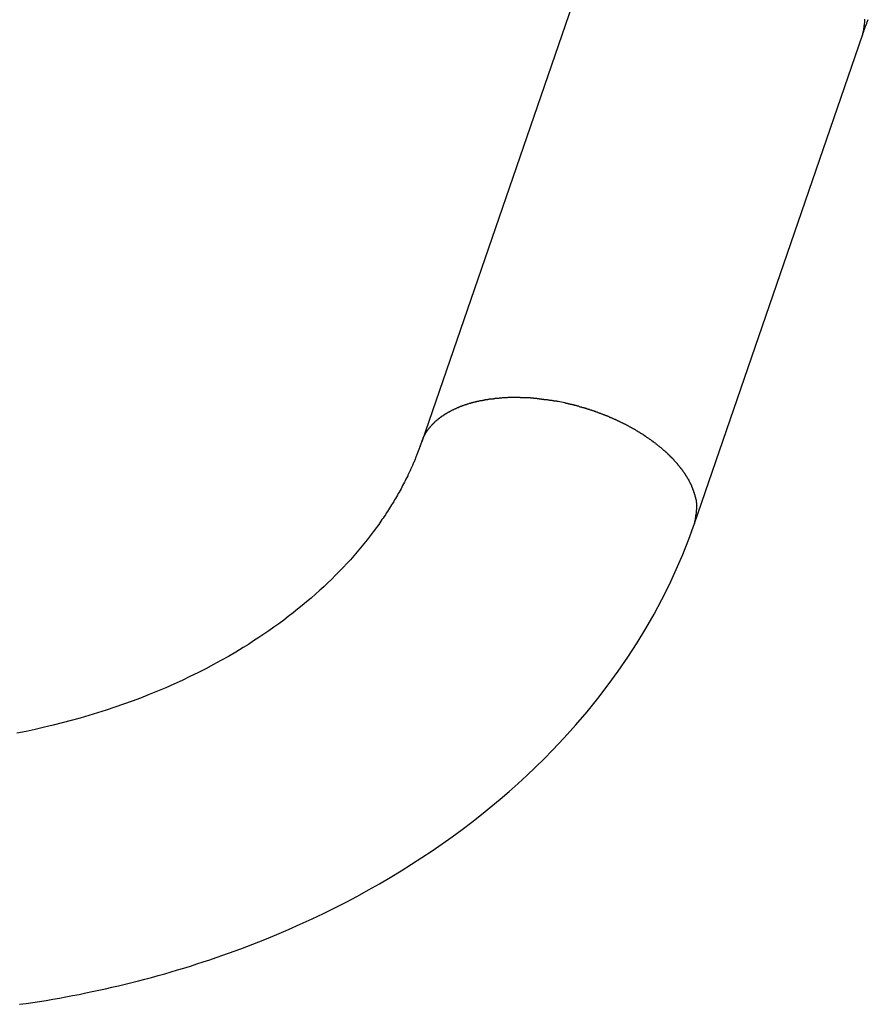
# Model space of a CAD drawing. Extents: x -47.1 to 38.6, y 21.7 to 52.6.
# Drawn here: x 5.7 to 6.9, y 36.2 to 37.5 of the extents above; entities that cross this region are included whole.
import ezdxf

# ---------------------------------------------------------------- set-up
doc = ezdxf.new("R2010")
doc.units = 0
doc.layers.get('0').update_dxf_attribs({"linetype": 'CONTINUOUS'})

msp = doc.modelspace()

# ---------------------------------------------------------------- linework, layer by layer
at = {"color": 0}
for points in [[(6.4969, 37.5661), (6.2756, 36.9234)], [(6.4969, 37.5661), (6.2756, 36.9234)], [(6.4969, 37.5661), (6.2756, 36.9234)], [(6.4969, 37.5661), (6.2756, 36.9234)], [(6.4969, 37.5661), (6.2756, 36.9234)], [(6.4969, 37.5661), (6.2756, 36.9234)], [(6.4969, 37.5661), (6.2756, 36.9234)], [(6.4969, 37.5661), (6.2756, 36.9234)], [(6.4969, 37.5661), (6.2756, 36.9234)], [(6.4969, 37.5661), (6.2756, 36.9234)], [(6.4969, 37.5661), (6.2756, 36.9234)], [(6.4969, 37.5661), (6.2756, 36.9234)], [(6.4969, 37.5661), (6.2756, 36.9234)], [(6.4969, 37.5661), (6.2756, 36.9234)], [(6.4969, 37.5661), (6.2756, 36.9234)], [(6.4969, 37.5661), (6.2756, 36.9234)], [(6.4969, 37.5661), (6.2756, 36.9234)], [(6.4969, 37.5661), (6.2756, 36.9234)], [(6.4969, 37.5661), (6.2756, 36.9234)], [(6.4969, 37.5661), (6.2756, 36.9234)], [(6.4969, 37.5661), (6.2756, 36.9234)], [(6.8587, 37.4796), (6.8587, 37.4787), (6.8587, 37.4781), (6.8587, 37.4775), (6.8587, 37.4769), (6.8584, 37.476), (6.8584, 37.4754), (6.8584, 37.4748), (6.8584, 37.4742), (6.8581, 37.4736), (6.8581, 37.473), (6.8581, 37.4724), (6.8581, 37.4718), (6.8581, 37.4718), (6.8578, 37.4709), (6.8578, 37.47), (6.8575, 37.4691), (6.8575, 37.4682), (6.8572, 37.4673), (6.8572, 37.4664), (6.8571, 37.4655), (6.8571, 37.4649), (6.8568, 37.464), (6.8567, 37.4631), (6.8564, 37.4622), (6.8564, 37.4616), (6.8561, 37.4607), (6.8561, 37.4598), (6.8558, 37.4589), (6.8558, 37.4583)], [(6.8558, 37.4583), (6.8558, 37.4583), (6.8558, 37.4583), (6.8558, 37.4583), (6.8558, 37.4583), (6.8558, 37.4583), (6.8558, 37.4583), (6.8558, 37.4583), (6.8558, 37.4583), (6.8558, 37.4585), (6.8558, 37.4585), (6.8558, 37.4585), (6.8558, 37.4585), (6.8558, 37.4585), (6.8558, 37.4585), (6.8558, 37.4585), (6.8558, 37.4585), (6.856, 37.4588), (6.856, 37.4588), (6.856, 37.4588), (6.856, 37.4588), (6.856, 37.4588), (6.856, 37.4588), (6.856, 37.4588), (6.856, 37.4588), (6.856, 37.4588), (6.856, 37.4591), (6.856, 37.4591), (6.856, 37.4591), (6.856, 37.4591), (6.856, 37.4591), (6.856, 37.4591), (6.856, 37.4591), (6.856, 37.4591), (6.8562, 37.4594), (6.8562, 37.4594), (6.8562, 37.4594), (6.8562, 37.4594), (6.8562, 37.4594), (6.8562, 37.4594), (6.8562, 37.4594), (6.8562, 37.4594), (6.8562, 37.4594), (6.8562, 37.4597), (6.8562, 37.4597), (6.8562, 37.4597), (6.8562, 37.4597), (6.8562, 37.46), (6.8562, 37.46), (6.8562, 37.46), (6.8562, 37.46), (6.8565, 37.4603), (6.8565, 37.4603), (6.8565, 37.4603), (6.8565, 37.4603), (6.8565, 37.4603), (6.8565, 37.4606), (6.8565, 37.4606), (6.8565, 37.4606), (6.8565, 37.4606), (6.8568, 37.4609), (6.8568, 37.4609), (6.8568, 37.4609), (6.8568, 37.4609), (6.8568, 37.4612), (6.8568, 37.4612), (6.8568, 37.4614), (6.8568, 37.4614), (6.8571, 37.4617), (6.8571, 37.4617), (6.8571, 37.4617), (6.8571, 37.4618), (6.8571, 37.4618), (6.8571, 37.4621), (6.8571, 37.4621), (6.8571, 37.4624), (6.8571, 37.4624), (6.8574, 37.4627), (6.8574, 37.4627), (6.8574, 37.463), (6.8574, 37.463), (6.8575, 37.4633), (6.8575, 37.4633), (6.8575, 37.4636), (6.8575, 37.4636), (6.8578, 37.4639), (6.8578, 37.4639), (6.8578, 37.4639), (6.8578, 37.4642), (6.8578, 37.4645), (6.8581, 37.4648), (6.8581, 37.4648), (6.8581, 37.4651), (6.8581, 37.4654), (6.8584, 37.4657), (6.8584, 37.4657), (6.8584, 37.466), (6.8584, 37.4663), (6.8587, 37.4666), (6.8587, 37.4667), (6.8589, 37.467), (6.8589, 37.4673), (6.8592, 37.4676), (6.8592, 37.4676), (6.8592, 37.4679), (6.8592, 37.4682), (6.8592, 37.4685), (6.8595, 37.4688), (6.8595, 37.4691), (6.8598, 37.4694), (6.8598, 37.4697), (6.8601, 37.4703), (6.8601, 37.4706), (6.8603, 37.4709), (6.8603, 37.4712), (6.8606, 37.4716), (6.8606, 37.4719), (6.8609, 37.4722), (6.8609, 37.4725), (6.8612, 37.4731), (6.8612, 37.4731), (6.8615, 37.474), (6.8618, 37.4749), (6.8621, 37.4758), (6.8627, 37.477), (6.863, 37.4779), (6.8636, 37.479)], [(6.6346, 36.8156), (6.8558, 37.4583)], [(6.6346, 36.8156), (6.8558, 37.4583)], [(6.6346, 36.8156), (6.8558, 37.4583)], [(6.6346, 36.8156), (6.8558, 37.4583)], [(6.6346, 36.8156), (6.8558, 37.4583)], [(6.6346, 36.8156), (6.8558, 37.4583)], [(6.6346, 36.8156), (6.8558, 37.4583)], [(6.6346, 36.8156), (6.8558, 37.4583)], [(6.6346, 36.8156), (6.8558, 37.4583)], [(6.6346, 36.8156), (6.8558, 37.4583)], [(6.6346, 36.8156), (6.8558, 37.4583)], [(6.6346, 36.8156), (6.8558, 37.4583)], [(6.6346, 36.8156), (6.8558, 37.4583)], [(6.6346, 36.8156), (6.8558, 37.4583)], [(6.6346, 36.8156), (6.8558, 37.4583)], [(6.6346, 36.8156), (6.8558, 37.4583)], [(6.6346, 36.8156), (6.8558, 37.4583)], [(6.6346, 36.8156), (6.8558, 37.4583)], [(6.6346, 36.8156), (6.8558, 37.4583)], [(6.6346, 36.8156), (6.8558, 37.4583)], [(6.6346, 36.8156), (6.8558, 37.4583)], [(6.8558, 37.4583), (6.8558, 37.4583)], [(6.2756, 36.9234), (6.2775, 36.9281), (6.2775, 36.9281), (6.2775, 36.9282), (6.2776, 36.9285), (6.2776, 36.9288), (6.2779, 36.9291), (6.2779, 36.9294), (6.2782, 36.9297), (6.2782, 36.93), (6.2785, 36.9303), (6.2785, 36.9306), (6.2788, 36.9309), (6.2788, 36.9312), (6.2791, 36.9315), (6.2791, 36.9318), (6.2794, 36.9321), (6.2795, 36.9324), (6.2798, 36.9327), (6.2798, 36.9327), (6.2798, 36.9328), (6.2801, 36.9331), (6.2801, 36.9334), (6.2804, 36.9337), (6.2804, 36.934), (6.2807, 36.9343), (6.2807, 36.9346), (6.281, 36.9349), (6.281, 36.9351), (6.2813, 36.9354), (6.2813, 36.9357), (6.2816, 36.936), (6.2816, 36.9363), (6.2819, 36.9366), (6.2822, 36.9369), (6.2825, 36.9372), (6.2825, 36.9372), (6.2825, 36.9372), (6.2828, 36.9375), (6.2828, 36.9378), (6.2831, 36.9381), (6.2831, 36.9384), (6.2834, 36.9387), (6.2837, 36.939), (6.284, 36.9393), (6.284, 36.9395), (6.2843, 36.9398), (6.2845, 36.9401), (6.2848, 36.9404), (6.2848, 36.9407), (6.2851, 36.941), (6.2854, 36.9413), (6.2857, 36.9416), (6.2857, 36.9416), (6.2857, 36.9416), (6.286, 36.9419), (6.2862, 36.9422), (6.2865, 36.9425), (6.2865, 36.9428), (6.2868, 36.9431), (6.2871, 36.9434), (6.2874, 36.9437), (6.2874, 36.9437), (6.2877, 36.944), (6.288, 36.9443), (6.2883, 36.9446), (6.2884, 36.9449), (6.2887, 36.9452), (6.289, 36.9455), (6.2893, 36.9458), (6.2893, 36.9458), (6.2893, 36.9458), (6.2896, 36.9461), (6.2899, 36.9464), (6.2902, 36.9467), (6.2903, 36.9468), (6.2906, 36.9471), (6.2909, 36.9474), (6.2912, 36.9477), (6.2912, 36.9477), (6.2915, 36.948), (6.2918, 36.9483), (6.2921, 36.9486), (6.2924, 36.9489), (6.2927, 36.9492), (6.293, 36.9495), (6.2933, 36.9498), (6.2933, 36.9498), (6.2933, 36.9498), (6.2936, 36.9501), (6.2939, 36.9504), (6.2942, 36.9507), (6.2945, 36.9508), (6.2948, 36.9511), (6.2951, 36.9514), (6.2954, 36.9517), (6.2956, 36.9517), (6.2959, 36.952), (6.2962, 36.9523), (6.2965, 36.9526), (6.2968, 36.9528), (6.2971, 36.9531), (6.2974, 36.9534), (6.2977, 36.9537), (6.2977, 36.9537), (6.298, 36.9537), (6.2983, 36.954), (6.2986, 36.9543), (6.2989, 36.9546), (6.2992, 36.9546), (6.2995, 36.9549), (6.2998, 36.9552), (6.3001, 36.9555), (6.3004, 36.9555), (6.3007, 36.9558), (6.301, 36.9561), (6.3013, 36.9564), (6.3016, 36.9564), (6.3019, 36.9567), (6.3022, 36.957), (6.3026, 36.9573), (6.3026, 36.9573), (6.3029, 36.9573), (6.3032, 36.9576), (6.3035, 36.9577), (6.3038, 36.958), (6.3041, 36.958), (6.3044, 36.9583), (6.3047, 36.9586), (6.3051, 36.9589), (6.3054, 36.9589), (6.3057, 36.9592), (6.306, 36.9595), (6.3063, 36.9598), (6.3066, 36.9598), (6.3069, 36.9601), (6.3072, 36.9604), (6.3078, 36.9607), (6.3078, 36.9607), (6.3081, 36.9607), (6.3084, 36.961), (6.3087, 36.961), (6.309, 36.9613), (6.3093, 36.9613), (6.3096, 36.9616), (6.3099, 36.9619), (6.3105, 36.9622), (6.3108, 36.9622), (6.3111, 36.9625), (6.3114, 36.9626), (6.3118, 36.9629), (6.3121, 36.9629), (6.3124, 36.9632), (6.3127, 36.9635), (6.3133, 36.9638), (6.3133, 36.9638), (6.3136, 36.9638), (6.3139, 36.9641), (6.3142, 36.9641), (6.3146, 36.9644), (6.3149, 36.9644), (6.3152, 36.9647), (6.3155, 36.9649), (6.3161, 36.9652), (6.3164, 36.9652), (6.3167, 36.9655), (6.317, 36.9655), (6.3176, 36.9658), (6.3179, 36.9658), (6.3182, 36.9661), (6.3185, 36.9664), (6.3191, 36.9667), (6.3191, 36.9667), (6.3194, 36.9667), (6.3197, 36.967), (6.32, 36.967), (6.3206, 36.9673), (6.3209, 36.9673), (6.3212, 36.9676), (6.3215, 36.9677), (6.3221, 36.968), (6.3224, 36.968), (6.3227, 36.9683), (6.323, 36.9683), (6.3236, 36.9686), (6.3239, 36.9686), (6.3244, 36.9689), (6.3247, 36.9691), (6.3253, 36.9694), (6.3253, 36.9694), (6.3256, 36.9694), (6.3259, 36.9697), (6.3262, 36.9697), (6.3268, 36.97), (6.3271, 36.97), (6.3275, 36.9703), (6.3278, 36.9703), (6.3284, 36.9706), (6.3287, 36.9706), (6.329, 36.9709), (6.3293, 36.9709), (6.3299, 36.9712), (6.3302, 36.9712), (6.3308, 36.9715), (6.3311, 36.9715), (6.3317, 36.9718), (6.3317, 36.9718), (6.332, 36.9718), (6.3323, 36.9719), (6.3326, 36.9719), (6.3332, 36.9722), (6.3335, 36.9722), (6.3341, 36.9725), (6.3344, 36.9725), (6.335, 36.9728), (6.3353, 36.9728), (6.3357, 36.9731), (6.336, 36.9731), (6.3366, 36.9734), (6.3369, 36.9734), (6.3375, 36.9737), (6.3378, 36.9737), (6.3384, 36.974), (6.3384, 36.974), (6.3387, 36.974), (6.339, 36.974), (6.3393, 36.974), (6.3399, 36.9743), (6.3402, 36.9743), (6.3408, 36.9746), (6.3411, 36.9746), (6.3417, 36.9749), (6.342, 36.9749), (6.3426, 36.975), (6.3429, 36.975), (6.3435, 36.9753), (6.3438, 36.9753), (6.3444, 36.9756), (6.3447, 36.9756), (6.3453, 36.9759), (6.3453, 36.9759), (6.3456, 36.9759), (6.346, 36.9759), (6.3463, 36.9759), (6.3469, 36.9762), (6.3472, 36.9762), (6.3478, 36.9763), (6.3481, 36.9763), (6.3487, 36.9766), (6.349, 36.9766), (6.3496, 36.9766), (6.3499, 36.9766), (6.3505, 36.9769), (6.3508, 36.9769), (6.3514, 36.9772), (6.3518, 36.9772), (6.3524, 36.9775), (6.3524, 36.9775), (6.3527, 36.9775), (6.3533, 36.9775), (6.3536, 36.9775), (6.3542, 36.9778), (6.3545, 36.9778), (6.3551, 36.9778), (6.3554, 36.9778), (6.356, 36.9781), (6.3563, 36.9781), (6.3569, 36.9781), (6.3572, 36.9781), (6.3578, 36.9784), (6.3581, 36.9784), (6.3587, 36.9786), (6.359, 36.9786), (6.3596, 36.9789), (6.3596, 36.9789), (6.3599, 36.9789), (6.3605, 36.9789), (6.3608, 36.9789), (6.3614, 36.9791), (6.3617, 36.9791), (6.3623, 36.9791), (6.3626, 36.9791), (6.3632, 36.9794), (6.3635, 36.9794), (6.3641, 36.9794), (6.3644, 36.9794), (6.365, 36.9797), (6.3653, 36.9797), (6.3659, 36.9797), (6.3663, 36.9797), (6.3669, 36.98), (6.3669, 36.98), (6.3672, 36.98), (6.3678, 36.98), (6.3681, 36.98), (6.3687, 36.98), (6.369, 36.98), (6.3696, 36.98), (6.3699, 36.98), (6.3705, 36.9803), (6.3708, 36.9803), (6.3714, 36.9803), (6.3717, 36.9803), (6.3723, 36.9805), (6.3726, 36.9805), (6.3732, 36.9805), (6.3737, 36.9805), (6.3743, 36.9808), (6.3743, 36.9808), (6.3746, 36.9808), (6.3752, 36.9808), (6.3755, 36.9808), (6.3761, 36.9808), (6.3764, 36.9808), (6.377, 36.9808), (6.3774, 36.9808), (6.378, 36.9811), (6.3783, 36.9811), (6.3789, 36.9811), (6.3792, 36.9811), (6.3798, 36.9812), (6.3801, 36.9812), (6.3807, 36.9812), (6.3812, 36.9812), (6.3818, 36.9815), (6.3818, 36.9815), (6.3821, 36.9815), (6.3827, 36.9815), (6.383, 36.9815), (6.3836, 36.9815), (6.3839, 36.9815), (6.3845, 36.9815), (6.3849, 36.9815), (6.3855, 36.9816), (6.3858, 36.9816), (6.3864, 36.9816), (6.3867, 36.9816), (6.3873, 36.9816), (6.3876, 36.9816), (6.3882, 36.9816), (6.3887, 36.9816), (6.3893, 36.9819), (6.3893, 36.9819), (6.3896, 36.9819), (6.3902, 36.9819), (6.3905, 36.9819), (6.3911, 36.9819), (6.3914, 36.9819), (6.392, 36.9819), (6.3924, 36.9819), (6.393, 36.9819), (6.3933, 36.9819), (6.3939, 36.9819), (6.3942, 36.9819), (6.3948, 36.9819), (6.3951, 36.9819), (6.3957, 36.9819), (6.3963, 36.9819), (6.3969, 36.982), (6.3969, 36.982), (6.3972, 36.982), (6.3978, 36.982), (6.3981, 36.982), (6.3987, 36.982), (6.399, 36.982), (6.3996, 36.982), (6.4002, 36.982), (6.4008, 36.982), (6.4011, 36.982), (6.4017, 36.982), (6.402, 36.982), (6.4026, 36.982), (6.4029, 36.982), (6.4035, 36.982), (6.4041, 36.982), (6.4047, 36.982), (6.4047, 36.982), (6.405, 36.9818), (6.4056, 36.9818), (6.4059, 36.9818), (6.4065, 36.9818), (6.4068, 36.9818), (6.4074, 36.9818), (6.4077, 36.9818), (6.4083, 36.9818), (6.4086, 36.9818), (6.4092, 36.9818), (6.4095, 36.9818), (6.4101, 36.9818), (6.4104, 36.9818), (6.411, 36.9818), (6.4113, 36.9818), (6.4119, 36.9818), (6.4119, 36.9818), (6.4122, 36.9815), (6.4125, 36.9815), (6.4128, 36.9815), (6.4134, 36.9815), (6.4137, 36.9815), (6.4143, 36.9815), (6.4146, 36.9815), (6.4152, 36.9815), (6.4155, 36.9815), (6.4158, 36.9815), (6.4161, 36.9815), (6.4167, 36.9815), (6.417, 36.9815), (6.4176, 36.9815), (6.4179, 36.9815), (6.4185, 36.9815), (6.4185, 36.9815), (6.4188, 36.9812), (6.4194, 36.9812), (6.4199, 36.9812), (6.4205, 36.9812), (6.4208, 36.981), (6.4214, 36.981), (6.422, 36.981), (6.4226, 36.981), (6.4229, 36.9807), (6.4235, 36.9807), (6.4241, 36.9807), (6.4247, 36.9807), (6.425, 36.9807), (6.4256, 36.9807), (6.4262, 36.9807), (6.4268, 36.9807), (6.4268, 36.9807), (6.4274, 36.9804), (6.4283, 36.9804), (6.4289, 36.9802), (6.4298, 36.9802), (6.4304, 36.9799), (6.4313, 36.9799), (6.4319, 36.9799), (6.4328, 36.9799), (6.4334, 36.9796), (6.4343, 36.9796), (6.4349, 36.9794), (6.4358, 36.9794), (6.4364, 36.9791), (6.4373, 36.9791), (6.4382, 36.9791), (6.4391, 36.9791), (6.4391, 36.9791), (6.44, 36.9788), (6.4409, 36.9788), (6.4418, 36.9785), (6.443, 36.9785), (6.4439, 36.9782), (6.4449, 36.9782), (6.4458, 36.9779), (6.447, 36.9779), (6.4479, 36.9776), (6.4488, 36.9776), (6.4497, 36.9773), (6.4509, 36.9773), (6.4518, 36.977), (6.453, 36.977), (6.4539, 36.9767), (6.4551, 36.9767)], [(6.4551, 36.9767), (6.4639, 36.9749), (6.4639, 36.9749), (6.4642, 36.9746), (6.4648, 36.9746), (6.4654, 36.9743), (6.466, 36.9743), (6.4666, 36.974), (6.4672, 36.974), (6.4678, 36.9737), (6.4684, 36.9737), (6.4687, 36.9734), (6.4693, 36.9734), (6.4699, 36.9731), (6.4705, 36.9731), (6.4711, 36.9728), (6.4717, 36.9728), (6.4723, 36.9728), (6.4729, 36.9728), (6.4729, 36.9728), (6.4732, 36.9725), (6.4738, 36.9725), (6.4744, 36.9722), (6.475, 36.9722), (6.4756, 36.9719), (6.4762, 36.9719), (6.4768, 36.9716), (6.4774, 36.9716), (6.4779, 36.9713), (6.4785, 36.9713), (6.4791, 36.971), (6.4797, 36.971), (6.4803, 36.9707), (6.4809, 36.9707), (6.4815, 36.9704), (6.4821, 36.9704), (6.4821, 36.9704), (6.4824, 36.9701), (6.483, 36.9698), (6.4836, 36.9695), (6.4842, 36.9695), (6.4848, 36.9692), (6.4854, 36.9692), (6.486, 36.9689), (6.4866, 36.9689), (6.4872, 36.9686), (6.4878, 36.9686), (6.4884, 36.9683), (6.489, 36.9683), (6.4896, 36.968), (6.4902, 36.968), (6.4908, 36.9677), (6.4914, 36.9677), (6.4914, 36.9677), (6.4919, 36.9674), (6.4925, 36.9671), (6.4931, 36.9668), (6.4937, 36.9668), (6.4943, 36.9665), (6.4949, 36.9664), (6.4955, 36.9661), (6.4961, 36.9661), (6.4967, 36.9658), (6.4973, 36.9655), (6.4979, 36.9652), (6.4985, 36.9652), (6.4991, 36.9649), (6.4997, 36.9649), (6.5003, 36.9646), (6.5009, 36.9646), (6.5009, 36.9646), (6.5014, 36.9643), (6.502, 36.964), (6.5026, 36.9637), (6.5032, 36.9637), (6.5038, 36.9634), (6.5044, 36.9631), (6.505, 36.9628), (6.5056, 36.9628), (6.5062, 36.9625), (6.5068, 36.9622), (6.5074, 36.9619), (6.508, 36.9619), (6.5086, 36.9616), (6.5092, 36.9614), (6.5098, 36.9611), (6.5104, 36.9611), (6.5104, 36.9611), (6.511, 36.9608), (6.5116, 36.9605), (6.5122, 36.9602), (6.5128, 36.9601), (6.5134, 36.9598), (6.514, 36.9595), (6.5146, 36.9592), (6.5152, 36.9592), (6.5158, 36.9589), (6.5164, 36.9586), (6.517, 36.9583), (6.5176, 36.9583), (6.5182, 36.958), (6.5188, 36.9577), (6.5194, 36.9574), (6.52, 36.9574), (6.52, 36.9574), (6.5206, 36.9571), (6.5212, 36.9568), (6.5218, 36.9565), (6.5224, 36.9562), (6.523, 36.9559), (6.5236, 36.9556), (6.5242, 36.9553), (6.5248, 36.9553), (6.5254, 36.955), (6.526, 36.9547), (6.5266, 36.9544), (6.5272, 36.9541), (6.5278, 36.9538), (6.5284, 36.9535), (6.529, 36.9532), (6.5296, 36.9532), (6.5296, 36.9532), (6.5301, 36.9529), (6.5307, 36.9526), (6.5313, 36.9523), (6.5319, 36.952), (6.5325, 36.9517), (6.5331, 36.9514), (6.5337, 36.9511), (6.5343, 36.9509), (6.5349, 36.9506), (6.5355, 36.9503), (6.5361, 36.95), (6.5367, 36.9497), (6.5373, 36.9494), (6.5379, 36.9491), (6.5385, 36.9488), (6.5391, 36.9488), (6.5391, 36.9488), (6.5395, 36.9484), (6.5401, 36.9481), (6.5407, 36.9478), (6.5413, 36.9475), (6.5419, 36.9472), (6.5425, 36.9469), (6.5431, 36.9466), (6.5437, 36.9463), (6.5442, 36.946), (6.5448, 36.9457), (6.5454, 36.9454), (6.546, 36.9451), (6.5466, 36.9448), (6.5472, 36.9445), (6.5478, 36.9442), (6.5484, 36.9439), (6.5484, 36.9439), (6.5488, 36.9434), (6.5494, 36.9431), (6.55, 36.9428), (6.5506, 36.9425), (6.5512, 36.9422), (6.5518, 36.9419), (6.5524, 36.9416), (6.553, 36.9413), (6.5535, 36.9409), (6.5541, 36.9406), (6.5547, 36.9403), (6.5553, 36.94), (6.5559, 36.9397), (6.5565, 36.9394), (6.5571, 36.9391), (6.5577, 36.9388), (6.5577, 36.9388), (6.558, 36.9382), (6.5586, 36.9379), (6.5592, 36.9376), (6.5598, 36.9373), (6.5603, 36.9369), (6.5609, 36.9366), (6.5615, 36.9363), (6.5621, 36.936), (6.5624, 36.9354), (6.563, 36.9351), (6.5636, 36.9348), (6.5642, 36.9345), (6.5648, 36.9342), (6.5654, 36.9339), (6.566, 36.9336), (6.5666, 36.9333), (6.5666, 36.9333), (6.5669, 36.9327), (6.5675, 36.9324), (6.5681, 36.9321), (6.5687, 36.9318), (6.569, 36.9312), (6.5696, 36.9309), (6.5702, 36.9306), (6.5708, 36.9303), (6.5711, 36.9297), (6.5717, 36.9294), (6.5723, 36.9291), (6.5729, 36.9288), (6.5734, 36.9284), (6.574, 36.9281), (6.5746, 36.9278), (6.5752, 36.9275), (6.5752, 36.9275), (6.5755, 36.9269), (6.5761, 36.9266), (6.5766, 36.9262), (6.5772, 36.9259), (6.5775, 36.9253), (6.5781, 36.925), (6.5787, 36.9247), (6.5793, 36.9244), (6.5796, 36.9238), (6.5802, 36.9235), (6.5808, 36.9232), (6.5814, 36.9229), (6.5817, 36.9223), (6.5823, 36.922), (6.5829, 36.9217), (6.5835, 36.9214), (6.5835, 36.9214), (6.5838, 36.9208), (6.5844, 36.9205), (6.5847, 36.92), (6.5853, 36.9197), (6.5856, 36.9191), (6.5862, 36.9188), (6.5868, 36.9185), (6.5874, 36.9182), (6.5877, 36.9176), (6.5883, 36.9173), (6.5887, 36.9169), (6.5893, 36.9166), (6.5896, 36.916), (6.5902, 36.9157), (6.5908, 36.9154), (6.5914, 36.9151), (6.5914, 36.9151), (6.5917, 36.9145), (6.5923, 36.9142), (6.5926, 36.9136), (6.5932, 36.9133), (6.5935, 36.9127), (6.5941, 36.9124), (6.5944, 36.9121), (6.595, 36.9118), (6.5953, 36.9112), (6.5959, 36.9109), (6.5962, 36.9104), (6.5968, 36.9101), (6.5971, 36.9095), (6.5977, 36.9092), (6.5981, 36.9089), (6.5987, 36.9086), (6.5987, 36.9086), (6.599, 36.908), (6.5994, 36.9077), (6.5997, 36.9071), (6.6003, 36.9068), (6.6006, 36.9062), (6.6012, 36.9059), (6.6015, 36.9054), (6.6021, 36.9051), (6.6024, 36.9045), (6.6029, 36.9042), (6.6032, 36.9036), (6.6038, 36.9033), (6.6041, 36.9027), (6.6047, 36.9024), (6.605, 36.9021), (6.6056, 36.9018), (6.6056, 36.9018), (6.6059, 36.9012), (6.6062, 36.9009), (6.6065, 36.9003), (6.6071, 36.9), (6.6074, 36.8994), (6.6077, 36.8991), (6.608, 36.8986), (6.6086, 36.8983), (6.6089, 36.8977), (6.6092, 36.8974), (6.6095, 36.8968), (6.6101, 36.8965), (6.6104, 36.8959), (6.6109, 36.8956), (6.6112, 36.8952), (6.6118, 36.8949), (6.6118, 36.8949), (6.6121, 36.8943), (6.6124, 36.894), (6.6127, 36.8934), (6.613, 36.8931), (6.6133, 36.8925), (6.6136, 36.8922), (6.6139, 36.8916), (6.6145, 36.8913), (6.6148, 36.8907), (6.6151, 36.8904), (6.6154, 36.8898), (6.6159, 36.8895), (6.6162, 36.8889), (6.6165, 36.8886), (6.6168, 36.8882), (6.6174, 36.8879), (6.6174, 36.8879), (6.6177, 36.8873), (6.618, 36.887), (6.6183, 36.8864), (6.6186, 36.8861), (6.6189, 36.8855), (6.6192, 36.8852), (6.6195, 36.8846), (6.6199, 36.8843), (6.6202, 36.8837), (6.6205, 36.8834), (6.6208, 36.8828), (6.6211, 36.8825), (6.6214, 36.8819), (6.6217, 36.8816), (6.622, 36.8812), (6.6224, 36.8809), (6.6224, 36.8809), (6.6224, 36.8803), (6.6227, 36.88), (6.623, 36.8794), (6.6233, 36.8791), (6.6236, 36.8785), (6.6239, 36.8782), (6.6242, 36.8776), (6.6245, 36.8773), (6.6246, 36.8767), (6.6249, 36.8764), (6.6252, 36.8758), (6.6255, 36.8755), (6.6258, 36.8749), (6.6261, 36.8746), (6.6264, 36.8742), (6.6267, 36.8739), (6.6267, 36.8739), (6.6267, 36.8733), (6.627, 36.873), (6.6273, 36.8724), (6.6276, 36.8721), (6.6276, 36.8715), (6.6279, 36.8712), (6.6282, 36.8706), (6.6285, 36.8703), (6.6285, 36.8697), (6.6288, 36.8694), (6.6291, 36.8688), (6.6294, 36.8685), (6.6294, 36.8679), (6.6297, 36.8676), (6.63, 36.8671), (6.6303, 36.8668), (6.6303, 36.8668), (6.6303, 36.8662), (6.6306, 36.8659), (6.6306, 36.8653), (6.6309, 36.865), (6.6309, 36.8644), (6.6312, 36.8641), (6.6314, 36.8635), (6.6317, 36.8632), (6.6317, 36.8626), (6.632, 36.8623), (6.632, 36.8617), (6.6323, 36.8614), (6.6323, 36.8608), (6.6326, 36.8605), (6.6328, 36.8599), (6.6331, 36.8596), (6.6331, 36.8596), (6.6331, 36.859), (6.6333, 36.8587), (6.6333, 36.8581), (6.6336, 36.8578), (6.6336, 36.8572), (6.6339, 36.8569), (6.6339, 36.8565), (6.6342, 36.8562), (6.6342, 36.8556), (6.6344, 36.8553), (6.6344, 36.8547), (6.6347, 36.8544), (6.6347, 36.8538), (6.635, 36.8535), (6.635, 36.8532), (6.6353, 36.8529), (6.6353, 36.8529), (6.6353, 36.8523), (6.6353, 36.852), (6.6353, 36.8517), (6.6356, 36.8514), (6.6356, 36.8508), (6.6358, 36.8505), (6.6358, 36.8502), (6.6361, 36.8499), (6.6361, 36.8493), (6.6361, 36.849), (6.6361, 36.8487), (6.6364, 36.8484), (6.6364, 36.8478), (6.6367, 36.8475), (6.6367, 36.8472), (6.637, 36.8469), (6.637, 36.8469), (6.637, 36.8463), (6.637, 36.8459), (6.637, 36.8453), (6.637, 36.845), (6.637, 36.8444), (6.637, 36.8441), (6.637, 36.8435), (6.6373, 36.8432), (6.6373, 36.8426), (6.6373, 36.8423), (6.6373, 36.8417), (6.6374, 36.8414), (6.6374, 36.8408), (6.6374, 36.8405), (6.6374, 36.8399), (6.6376, 36.8396), (6.6376, 36.8396), (6.6375, 36.8387), (6.6375, 36.8381), (6.6375, 36.8375), (6.6375, 36.8369), (6.6374, 36.836), (6.6374, 36.8354), (6.6374, 36.8348), (6.6374, 36.8342), (6.6371, 36.8333), (6.6371, 36.8327), (6.6371, 36.8321), (6.6371, 36.8315), (6.6368, 36.8308), (6.6368, 36.8302), (6.6368, 36.8296), (6.6368, 36.829), (6.6368, 36.829), (6.6365, 36.8281), (6.6365, 36.8272), (6.6362, 36.8263), (6.6362, 36.8255), (6.6359, 36.8246), (6.6359, 36.8237), (6.6358, 36.8228), (6.6358, 36.8222), (6.6355, 36.8213), (6.6355, 36.8204), (6.6352, 36.8195), (6.6352, 36.8189), (6.6349, 36.818), (6.6349, 36.8171), (6.6346, 36.8162), (6.6346, 36.8156)], [(6.2756, 36.9234), (6.2756, 36.9234), (6.2754, 36.9231), (6.2754, 36.9231), (6.2754, 36.9231), (6.2754, 36.9231), (6.2754, 36.9231), (6.2754, 36.9231), (6.2754, 36.9231), (6.2754, 36.9231), (6.2754, 36.9228), (6.2754, 36.9228), (6.2754, 36.9228), (6.2754, 36.9228), (6.2754, 36.9228), (6.2754, 36.9228), (6.2754, 36.9228), (6.2754, 36.9228), (6.2754, 36.9228), (6.2753, 36.9225), (6.2753, 36.9225), (6.2753, 36.9225), (6.2753, 36.9225), (6.2753, 36.9225), (6.2753, 36.9225), (6.2753, 36.9225), (6.2753, 36.9225), (6.2753, 36.9222), (6.2753, 36.9222), (6.2753, 36.9222), (6.2753, 36.9222), (6.2753, 36.9222), (6.2753, 36.9222), (6.2753, 36.9222), (6.2753, 36.9222), (6.2753, 36.9222), (6.275, 36.9219), (6.275, 36.9219), (6.275, 36.9219), (6.275, 36.9219), (6.275, 36.9217), (6.275, 36.9217), (6.275, 36.9217), (6.275, 36.9217), (6.2749, 36.9214), (6.2749, 36.9214), (6.2749, 36.9214), (6.2749, 36.9214), (6.2749, 36.9214), (6.2749, 36.9214), (6.2749, 36.9214), (6.2749, 36.9214), (6.2749, 36.9214), (6.2746, 36.9211), (6.2746, 36.9211), (6.2746, 36.9208), (6.2746, 36.9208), (6.2746, 36.9205), (6.2746, 36.9205), (6.2746, 36.9205), (6.2746, 36.9205), (6.2744, 36.9202), (6.2744, 36.9202), (6.2744, 36.9202), (6.2744, 36.9202), (6.2744, 36.9199), (6.2744, 36.9199), (6.2744, 36.9199), (6.2744, 36.9199), (6.2744, 36.9199), (6.2741, 36.9196), (6.2741, 36.9196), (6.2741, 36.9193), (6.2741, 36.9193), (6.2739, 36.919), (6.2739, 36.919), (6.2739, 36.9187), (6.2739, 36.9187), (6.2736, 36.9184), (6.2736, 36.9184), (6.2736, 36.9181), (6.2736, 36.9181), (6.2736, 36.9178), (6.2736, 36.9178), (6.2736, 36.9177), (6.2736, 36.9177), (6.2736, 36.9177), (6.2733, 36.9174), (6.2733, 36.9171), (6.2731, 36.9168), (6.2731, 36.9167), (6.2728, 36.9164), (6.2728, 36.9161), (6.2728, 36.9158), (6.2728, 36.9158), (6.2725, 36.9155), (6.2725, 36.9152), (6.2725, 36.9149), (6.2725, 36.9149), (6.2722, 36.9146), (6.2722, 36.9143), (6.2722, 36.914), (6.2722, 36.914), (6.2722, 36.914), (6.2719, 36.9134), (6.2719, 36.9131), (6.2716, 36.9128), (6.2716, 36.9125), (6.2713, 36.9121), (6.2713, 36.9118), (6.2711, 36.9115), (6.2711, 36.9112), (6.2708, 36.9107), (6.2708, 36.9104), (6.2705, 36.9101), (6.2705, 36.9098), (6.2702, 36.9095), (6.2702, 36.9092), (6.2702, 36.9089), (6.2702, 36.9086), (6.2702, 36.9086), (6.2696, 36.9074), (6.2693, 36.9065), (6.2687, 36.9053), (6.2684, 36.9044), (6.2678, 36.9032), (6.2675, 36.9023), (6.2672, 36.9013), (6.2669, 36.9004), (6.2663, 36.8992), (6.266, 36.8983), (6.2654, 36.8971), (6.2651, 36.8962), (6.2645, 36.895), (6.2642, 36.8941), (6.2637, 36.8932), (6.2634, 36.8923), (6.2634, 36.8923), (6.2628, 36.8914), (6.2625, 36.8905), (6.2621, 36.8896), (6.2618, 36.8887), (6.2612, 36.8878), (6.2609, 36.8869), (6.2606, 36.886), (6.2603, 36.8854), (6.2597, 36.8845), (6.2594, 36.8836), (6.2589, 36.8827), (6.2586, 36.882), (6.258, 36.8811), (6.2577, 36.8802), (6.2574, 36.8793), (6.2571, 36.8787), (6.2571, 36.8787), (6.2559, 36.8763), (6.2548, 36.8742), (6.2536, 36.8721), (6.2527, 36.87), (6.2515, 36.8678), (6.2504, 36.8657), (6.2492, 36.8636), (6.2483, 36.8615), (6.2471, 36.8593), (6.2459, 36.8572), (6.2447, 36.8551), (6.2435, 36.853), (6.2423, 36.8509), (6.2411, 36.8488), (6.2399, 36.8467), (6.2387, 36.8446), (6.2387, 36.8446), (6.2372, 36.8422), (6.2359, 36.8401), (6.2344, 36.838), (6.2332, 36.8359), (6.2317, 36.8336), (6.2304, 36.8315), (6.2289, 36.8294), (6.2277, 36.8273), (6.2262, 36.825), (6.2247, 36.8229), (6.2232, 36.8208), (6.2219, 36.8187), (6.2204, 36.8166), (6.2189, 36.8145), (6.2174, 36.8124), (6.216, 36.8103), (6.216, 36.8103), (6.2118, 36.8049), (6.2078, 36.7995), (6.2036, 36.7941), (6.1994, 36.7889), (6.1949, 36.7835), (6.1906, 36.7784), (6.1861, 36.7732), (6.1816, 36.7681), (6.1768, 36.7629), (6.172, 36.7578), (6.167, 36.7527), (6.1622, 36.7476), (6.157, 36.7425), (6.1519, 36.7376), (6.1466, 36.7326), (6.1414, 36.7278), (6.1414, 36.7278), (6.1356, 36.7227), (6.1299, 36.7176), (6.124, 36.7126), (6.1182, 36.7078), (6.1121, 36.7029), (6.1061, 36.6981), (6.0999, 36.6933), (6.0938, 36.6886), (6.0873, 36.6838), (6.0809, 36.6792), (6.0743, 36.6745), (6.0678, 36.67), (6.0609, 36.6655), (6.0542, 36.6611), (6.0473, 36.6567), (6.0405, 36.6525), (6.0405, 36.6525), (6.0307, 36.6466), (6.0211, 36.6409), (6.0112, 36.6354), (6.0013, 36.63), (5.9911, 36.6246), (5.9809, 36.6193), (5.9704, 36.6142), (5.96, 36.6093), (5.9492, 36.6043), (5.9385, 36.5995), (5.9275, 36.5949), (5.9166, 36.5905), (5.9054, 36.586), (5.8943, 36.5818), (5.8829, 36.5778), (5.8716, 36.5739), (5.8716, 36.5739), (5.8602, 36.57), (5.8488, 36.5664), (5.8372, 36.5629), (5.8258, 36.5596), (5.814, 36.5563), (5.8023, 36.5532), (5.7904, 36.5502), (5.7787, 36.5475), (5.7666, 36.5447), (5.7546, 36.5421), (5.7425, 36.5397)], [(6.2756, 36.9234), (6.2756, 36.9234)], [(5.7461, 36.1829), (5.7548, 36.1841), (5.7636, 36.1854), (5.7723, 36.1866), (5.781, 36.1881), (5.7897, 36.1896), (5.7986, 36.1912), (5.8071, 36.1927), (5.8158, 36.1944), (5.8245, 36.196), (5.8332, 36.1978), (5.8417, 36.1996), (5.8504, 36.2014), (5.859, 36.2033), (5.8677, 36.2054), (5.8677, 36.2054), (5.8764, 36.2073), (5.8851, 36.2094), (5.8938, 36.2115), (5.9025, 36.2137), (5.911, 36.2158), (5.9197, 36.2182), (5.9284, 36.2206), (5.9371, 36.2231), (5.9455, 36.2255), (5.9541, 36.2281), (5.9625, 36.2306), (5.9712, 36.2333), (5.9796, 36.236), (5.988, 36.2387), (5.9964, 36.2415), (6.005, 36.2445), (6.005, 36.2445), (6.021, 36.2501), (6.0372, 36.256), (6.0531, 36.262), (6.069, 36.2684), (6.0846, 36.2748), (6.1002, 36.2815), (6.1156, 36.2883), (6.1311, 36.2954), (6.1461, 36.3025), (6.1612, 36.31), (6.176, 36.3175), (6.1909, 36.3254), (6.2054, 36.3334), (6.2198, 36.3416), (6.234, 36.3499), (6.2483, 36.3586), (6.2483, 36.3586), (6.262, 36.3672), (6.2757, 36.376), (6.2892, 36.3849), (6.3026, 36.3942), (6.3156, 36.4035), (6.3287, 36.4131), (6.3414, 36.4227), (6.3542, 36.4327), (6.3665, 36.4426), (6.3787, 36.4528), (6.3907, 36.4631), (6.4026, 36.4737), (6.4141, 36.4842), (6.4255, 36.495), (6.4366, 36.506), (6.4477, 36.5172), (6.4477, 36.5172), (6.4633, 36.5338), (6.4786, 36.5508), (6.4933, 36.568), (6.5076, 36.5856), (6.5212, 36.6034), (6.5344, 36.6215), (6.547, 36.6399), (6.5591, 36.6586), (6.5705, 36.6774), (6.5815, 36.6965), (6.5917, 36.7159), (6.6016, 36.7355), (6.6106, 36.7552), (6.6193, 36.7751), (6.6271, 36.7952), (6.6346, 36.8156)], [(6.6346, 36.8156), (6.6346, 36.8156)]]:
    msp.add_lwpolyline(points, dxfattribs=at)

doc.saveas('drawing.dxf')
